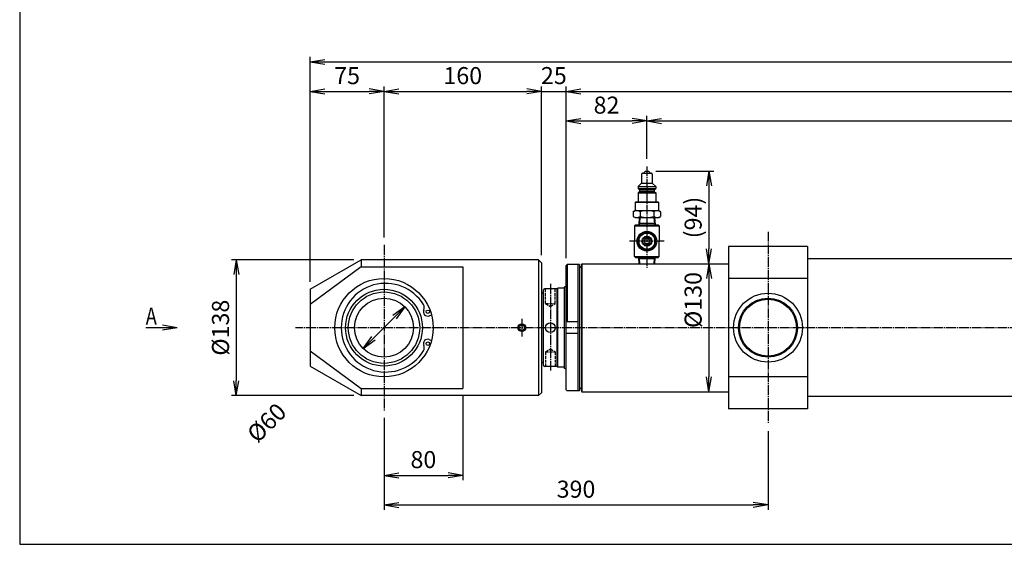
# Model space of a CAD drawing. Extents: x 50 to 2050, y 50 to 1435.
# Drawn here: x 50 to 1050, y 50 to 583 of the extents above; entities that cross this region are included whole.
import ezdxf
from ezdxf.enums import TextEntityAlignment as Align

# ---------------------------------------------------------------- set-up
doc = ezdxf.new("R2010")
doc.units = 0
doc.linetypes.add('EXLTYPE0', pattern=[4, 3, -1])
doc.linetypes.add('EXLTYPE2', pattern=[13, 10, -1, 1, -1])
doc.layers.get('0').update_dxf_attribs({"linetype": 'CONTINUOUS'})
doc.layers.get('DEFPOINTS').update_dxf_attribs({"linetype": 'CONTINUOUS'})
doc.layers.add('図面枠', color=7, linetype='CONTINUOUS')
doc.layers.add('Ｓ_１_１', color=7, linetype='CONTINUOUS')
doc.styles.add('EXCADDIM1', font='msgothic.ttc')
doc.styles.add('EXCADTTF1', font='msgothic.ttc')
doc.styles.get("Standard").update_dxf_attribs({"font": 'monotxt', "bigfont": 'extfont'})
doc.dimstyles.new('ISO-25', dxfattribs={"dimtxt": 2.5, "dimasz": 2.5, "dimexe": 1.25, "dimexo": 0.625, "dimtad": 1, "dimtxsty": 'STANDARD', "dimcen": 2.5, "dimazin": 3, "dimtfac": 1, "dimtmove": 0, "dimatfit": 3})

# ---------------------------------------------------------------- blocks, each defined once
blk = doc.blocks.new('EX_NORM')
at = {"color": 0, "linetype": 'CONTINUOUS'}
for q in [(-1, 0.167), (-1, 0), (-1, -0.167)]:
    blk.add_line((0, 0), q, dxfattribs=at)
blk = doc.blocks.new('*D24')
at = {"layer": 'DEFPOINTS', "color": 0}
for p in [(397, 339), (270, 201), (397, 201)]:
    blk.add_point(p, dxfattribs=at)
at = {"layer": 'Ｓ_１_１', "color": 2, "linetype": 'CONTINUOUS'}
for p, q in [((389.5, 339), (265, 339)), ((270, 324), (270, 216)), ((389.5, 201), (265, 201))]:
    blk.add_line(p, q, dxfattribs=at)
at = {"layer": 'Ｓ_１_１', "color": 2, "xscale": 15, "yscale": 15, "zscale": 15}
for p, rotation in [((270, 339), 90), ((270, 201), 270)]:
    blk.add_blockref('EX_NORM', p, dxfattribs=dict(at, rotation=rotation))
at = {"layer": 'Ｓ_１_１', "color": 2, "insert": (256.2, 270), "char_height": 17.31, "attachment_point": 5, "rotation": 90, "style": 'EXCADDIM1'}
blk.add_mtext('%%c138', dxfattribs=at)
blk = doc.blocks.new('*D25')
at = {"layer": 'DEFPOINTS', "color": 0}
for p in [(420, 186), (810, 172.5), (810, 90)]:
    blk.add_point(p, dxfattribs=at)
at = {"layer": 'Ｓ_１_１', "color": 2, "linetype": 'CONTINUOUS'}
for p, q in [((420, 178.5), (420, 85)), ((810, 165), (810, 85)), ((435, 90), (795, 90))]:
    blk.add_line(p, q, dxfattribs=at)
at = {"layer": 'Ｓ_１_１', "color": 2, "xscale": 15, "yscale": 15, "zscale": 15, "rotation": 180}
blk.add_blockref('EX_NORM', (420, 90), dxfattribs=at)
at = {"layer": 'Ｓ_１_１', "color": 2, "xscale": 15, "yscale": 15, "zscale": 15}
blk.add_blockref('EX_NORM', (810, 90), dxfattribs=at)
at = {"layer": 'Ｓ_１_１', "color": 2, "insert": (615, 103.75), "char_height": 17.315, "attachment_point": 5, "style": 'EXCADDIM1'}
blk.add_mtext('390', dxfattribs=at)
blk = doc.blocks.new('*D28')
at = {"layer": 'DEFPOINTS', "color": 0}
for p in [(687, 480), (687, 433.9), (605, 333)]:
    blk.add_point(p, dxfattribs=at)
at = {"layer": 'Ｓ_１_１', "color": 2, "linetype": 'CONTINUOUS'}
for p, q in [((605, 340.5), (605, 485)), ((620, 480), (672, 480)), ((687, 441.4), (687, 485))]:
    blk.add_line(p, q, dxfattribs=at)
at = {"layer": 'Ｓ_１_１', "color": 2, "xscale": 15, "yscale": 15, "zscale": 15, "rotation": 180}
blk.add_blockref('EX_NORM', (605, 480), dxfattribs=at)
at = {"layer": 'Ｓ_１_１', "color": 2, "xscale": 15, "yscale": 15, "zscale": 15}
blk.add_blockref('EX_NORM', (687, 480), dxfattribs=at)
at = {"layer": 'Ｓ_１_１', "color": 2, "insert": (646, 493.8), "char_height": 17.31, "attachment_point": 5, "style": 'EXCADDIM1'}
blk.add_mtext('82', dxfattribs=at)
blk = doc.blocks.new('*D29')
at = {"layer": 'DEFPOINTS', "color": 0}
for p in [(1765, 480), (687, 433.9), (1765, 430.4)]:
    blk.add_point(p, dxfattribs=at)
at = {"layer": 'Ｓ_１_１', "color": 2, "linetype": 'CONTINUOUS'}
for p, q in [((702, 480), (1750, 480)), ((1765, 437.9), (1765, 485))]:
    blk.add_line(p, q, dxfattribs=at)
at = {"layer": 'Ｓ_１_１', "color": 2, "xscale": 15, "yscale": 15, "zscale": 15, "rotation": 180}
blk.add_blockref('EX_NORM', (687, 480), dxfattribs=at)
at = {"layer": 'Ｓ_１_１', "color": 2, "xscale": 15, "yscale": 15, "zscale": 15}
blk.add_blockref('EX_NORM', (1765, 480), dxfattribs=at)
at = {"layer": 'Ｓ_１_１', "color": 2, "insert": (1226, 493.8), "char_height": 17.31, "attachment_point": 5, "style": 'EXCADDIM1'}
blk.add_mtext('1078', dxfattribs=at)
blk = doc.blocks.new('*D31')
at = {"layer": 'DEFPOINTS', "color": 0}
for p in [(420, 510), (420, 354), (345, 309)]:
    blk.add_point(p, dxfattribs=at)
at = {"layer": 'Ｓ_１_１', "color": 2, "linetype": 'CONTINUOUS'}
blk.add_line((360, 510), (405, 510), dxfattribs=at)
at = {"layer": 'Ｓ_１_１', "color": 2, "xscale": 15, "yscale": 15, "zscale": 15, "rotation": 180}
blk.add_blockref('EX_NORM', (345, 510), dxfattribs=at)
at = {"layer": 'Ｓ_１_１', "color": 2, "xscale": 15, "yscale": 15, "zscale": 15}
blk.add_blockref('EX_NORM', (420, 510), dxfattribs=at)
at = {"layer": 'Ｓ_１_１', "color": 2, "insert": (382.5, 523.75), "char_height": 17.315, "attachment_point": 5, "style": 'EXCADDIM1'}
blk.add_mtext('75', dxfattribs=at)
blk = doc.blocks.new('*D32')
at = {"layer": 'DEFPOINTS', "color": 0}
for p in [(580, 510), (420, 354), (580, 336)]:
    blk.add_point(p, dxfattribs=at)
at = {"layer": 'Ｓ_１_１', "color": 2, "linetype": 'CONTINUOUS'}
for p, q in [((420, 361.5), (420, 515)), ((435, 510), (565, 510))]:
    blk.add_line(p, q, dxfattribs=at)
at = {"layer": 'Ｓ_１_１', "color": 2, "xscale": 15, "yscale": 15, "zscale": 15, "rotation": 180}
blk.add_blockref('EX_NORM', (420, 510), dxfattribs=at)
at = {"layer": 'Ｓ_１_１', "color": 2, "xscale": 15, "yscale": 15, "zscale": 15}
blk.add_blockref('EX_NORM', (580, 510), dxfattribs=at)
at = {"layer": 'Ｓ_１_１', "color": 2, "insert": (500, 523.75), "char_height": 17.315, "attachment_point": 5, "style": 'EXCADDIM1'}
blk.add_mtext('160', dxfattribs=at)
blk = doc.blocks.new('*D33')
at = {"layer": 'DEFPOINTS', "color": 0}
for p in [(605, 510), (580, 336), (605, 333)]:
    blk.add_point(p, dxfattribs=at)
at = {"layer": 'Ｓ_１_１', "color": 2, "linetype": 'CONTINUOUS'}
for p, q in [((580, 343.5), (580, 515)), ((580, 510), (605, 510))]:
    blk.add_line(p, q, dxfattribs=at)
at = {"layer": 'Ｓ_１_１', "color": 2, "insert": (592.5, 523.8), "char_height": 17.31, "attachment_point": 5, "style": 'EXCADDIM1'}
blk.add_mtext('25', dxfattribs=at)
blk = doc.blocks.new('EX_NONE')
at = {"color": 0, "linetype": 'CONTINUOUS'}
blk.add_line((0, 0), (-1, 0), dxfattribs=at)
blk = doc.blocks.new('*D34')
at = {"layer": 'DEFPOINTS', "color": 0}
for p in [(1870, 510), (605, 333), (1870, 338.5)]:
    blk.add_point(p, dxfattribs=at)
at = {"layer": 'Ｓ_１_１', "color": 2, "linetype": 'CONTINUOUS'}
for p, q in [((605, 340.5), (605, 515)), ((620, 510), (1855, 510))]:
    blk.add_line(p, q, dxfattribs=at)
at = {"layer": 'Ｓ_１_１', "color": 2, "xscale": 15, "yscale": 15, "zscale": 15, "rotation": 180}
blk.add_blockref('EX_NORM', (605, 510), dxfattribs=at)
at = {"layer": 'Ｓ_１_１', "color": 2, "xscale": 15, "yscale": 15, "zscale": 15}
blk.add_blockref('EX_NORM', (1870, 510), dxfattribs=at)
at = {"layer": 'Ｓ_１_１', "color": 2, "insert": (1237.5, 523.8), "char_height": 17.31, "attachment_point": 5, "style": 'EXCADDIM1'}
blk.add_mtext('1265', dxfattribs=at)
blk = doc.blocks.new('*D35')
at = {"layer": 'DEFPOINTS', "color": 0}
for p in [(1870, 540), (1870, 338.5), (345, 309)]:
    blk.add_point(p, dxfattribs=at)
at = {"layer": 'Ｓ_１_１', "color": 2, "linetype": 'CONTINUOUS'}
for p, q in [((345, 316.5), (345, 545)), ((360, 540), (1855, 540)), ((1870, 346), (1870, 545))]:
    blk.add_line(p, q, dxfattribs=at)
at = {"layer": 'Ｓ_１_１', "color": 2, "xscale": 15, "yscale": 15, "zscale": 15, "rotation": 180}
blk.add_blockref('EX_NORM', (345, 540), dxfattribs=at)
at = {"layer": 'Ｓ_１_１', "color": 2, "xscale": 15, "yscale": 15, "zscale": 15}
blk.add_blockref('EX_NORM', (1870, 540), dxfattribs=at)
at = {"layer": 'Ｓ_１_１', "color": 2, "insert": (1107.5, 553.75), "char_height": 17.315, "attachment_point": 5, "style": 'EXCADDIM1'}
blk.add_mtext('1525', dxfattribs=at)
blk = doc.blocks.new('*D41')
at = {"layer": 'DEFPOINTS', "color": 0}
for p in [(688.5, 428.9), (750, 335), (750, 335)]:
    blk.add_point(p, dxfattribs=at)
at = {"layer": 'Ｓ_１_１', "color": 2, "linetype": 'CONTINUOUS'}
for p, q in [((696, 428.9), (755, 428.9)), ((750, 413.9), (750, 350))]:
    blk.add_line(p, q, dxfattribs=at)
at = {"layer": 'Ｓ_１_１', "color": 2, "xscale": 15, "yscale": 15, "zscale": 15}
for p, rotation in [((750, 428.9), 90), ((750, 335), 270)]:
    blk.add_blockref('EX_NORM', p, dxfattribs=dict(at, rotation=rotation))
at = {"layer": 'Ｓ_１_１', "color": 2, "insert": (736.2, 381.9), "char_height": 17.31, "attachment_point": 5, "rotation": 90, "style": 'EXCADDIM1'}
blk.add_mtext('(94)', dxfattribs=at)
blk = doc.blocks.new('*D42')
at = {"layer": 'DEFPOINTS', "color": 0}
for p in [(441.2, 291.2), (398.8, 248.8)]:
    blk.add_point(p, dxfattribs=at)
at = {"layer": 'Ｓ_１_１', "color": 2, "linetype": 'CONTINUOUS'}
for p, q in [((441.2, 291.2), (398.8, 248.8)), ((409.4, 259.4), (430.6, 280.6))]:
    blk.add_line(p, q, dxfattribs=at)
at = {"layer": 'Ｓ_１_１', "color": 2, "xscale": 15, "yscale": 15, "zscale": 15}
for p, rotation in [((441.2, 291.2), 44.99999999999983), ((398.8, 248.8), 224.9999999999998)]:
    blk.add_blockref('EX_NORM', p, dxfattribs=dict(at, rotation=rotation))
at = {"layer": 'Ｓ_１_１', "color": 2, "insert": (302.4, 171.9), "char_height": 17.31, "attachment_point": 5, "rotation": 45, "style": 'EXCADDIM1'}
blk.add_mtext('%%c60', dxfattribs=at)
blk = doc.blocks.new('*D43')
at = {"layer": 'DEFPOINTS', "color": 0}
for p in [(694.3, 335), (621.1, 205), (750, 205)]:
    blk.add_point(p, dxfattribs=at)
at = {"layer": 'Ｓ_１_１', "color": 2, "linetype": 'CONTINUOUS'}
blk.add_line((750, 320), (750, 220), dxfattribs=at)
at = {"layer": 'Ｓ_１_１', "color": 2, "xscale": 15, "yscale": 15, "zscale": 15}
for p, rotation in [((750, 335), 90), ((750, 205), 270)]:
    blk.add_blockref('EX_NORM', p, dxfattribs=dict(at, rotation=rotation))
at = {"layer": 'Ｓ_１_１', "color": 2, "insert": (736.2, 298.1), "char_height": 17.31, "attachment_point": 5, "rotation": 90, "style": 'EXCADDIM1'}
blk.add_mtext('%%c130', dxfattribs=at)
blk = doc.blocks.new('*D46')
at = {"layer": 'DEFPOINTS', "color": 0}
for p in [(500, 208.4), (420, 186), (500, 120)]:
    blk.add_point(p, dxfattribs=at)
at = {"layer": 'Ｓ_１_１', "color": 2, "linetype": 'CONTINUOUS'}
for p, q in [((500, 200.9), (500, 115)), ((420, 178.5), (420, 115)), ((435, 120), (485, 120))]:
    blk.add_line(p, q, dxfattribs=at)
at = {"layer": 'Ｓ_１_１', "color": 2, "xscale": 15, "yscale": 15, "zscale": 15, "rotation": 180}
blk.add_blockref('EX_NORM', (420, 120), dxfattribs=at)
at = {"layer": 'Ｓ_１_１', "color": 2, "xscale": 15, "yscale": 15, "zscale": 15}
blk.add_blockref('EX_NORM', (500, 120), dxfattribs=at)
at = {"layer": 'Ｓ_１_１', "color": 2, "insert": (460, 133.8), "char_height": 17.31, "attachment_point": 5, "style": 'EXCADDIM1'}
blk.add_mtext('80', dxfattribs=at)

msp = doc.modelspace()

# ---------------------------------------------------------------- linework, layer by layer
at = {"layer": '図面枠', "color": 5, "linetype": 'CONTINUOUS'}
for p, q in [((50, 1435), (50, 50)), ((50, 50), (2050, 50))]:
    msp.add_line(p, q, dxfattribs=at)
at = {"layer": 'Ｓ_１_１', "color": 1, "linetype": 'EXLTYPE2'}
for p, q in [((687, 433.862), (687, 330)), ((810, 367.5), (810, 172.5)), ((420, 354), (420, 186)), ((704.5, 357.862), (669.5, 357.862)), ((589, 314.5), (589, 225.5)), ((1885, 270), (330, 270)), ((560, 279), (560, 261))]:
    msp.add_line(p, q, dxfattribs=at)
at = {"layer": 'Ｓ_１_１', "color": 3, "linetype": 'CONTINUOUS'}
for p, q in [((681.5, 425.862), (681.5, 416.862)), ((682.5, 426.862), (691.5, 426.862)), ((683.5, 426.862), (685.5, 428.862)), ((685.5, 428.862), (688.5, 428.862)), ((688.5, 428.862), (690.5, 426.862)), ((692.5, 425.862), (692.5, 416.862)), ((678, 413.362), (681.5, 416.862)), ((678, 413.362), (678, 411.362)), ((678, 413.362), (696, 413.362)), ((678, 411.362), (679.5, 409.862)), ((678, 411.362), (696, 411.362)), ((681.5, 416.862), (692.5, 416.862)), ((692.5, 416.862), (696, 413.362)), ((694.5, 409.862), (696, 411.362)), ((696, 413.362), (696, 411.362)), ((678, 406.862), (679.5, 408.362)), ((678, 406.862), (678, 397.862)), ((678, 406.862), (696, 406.862)), ((679.5, 409.862), (694.5, 409.862)), ((679.5, 409.862), (679.5, 408.362)), ((679.5, 408.362), (694.5, 408.362)), ((694.5, 409.862), (694.5, 408.362)), ((694.5, 408.362), (696, 406.862)), ((696, 406.862), (696, 397.862)), ((675.25, 397.362), (675.75, 397.862)), ((675.25, 397.362), (675.25, 388.862)), ((675.25, 397.362), (698.75, 397.362)), ((675.75, 397.862), (698.25, 397.862)), ((698.25, 397.862), (698.75, 397.362)), ((698.75, 397.362), (698.75, 388.862)), ((673.144, 387.791), (675, 388.862)), ((673.144, 387.79), (673.144, 382.934)), ((673.144, 382.934), (675, 381.862)), ((675, 388.862), (699, 388.862)), ((675, 381.862), (699, 381.862)), ((679.119, 381.862), (678.65, 374.362)), ((679.82, 381.862), (679.436, 375.725)), ((680.072, 387.79), (680.072, 382.934)), ((693.928, 387.79), (693.928, 382.934)), ((694.18, 381.862), (694.563, 375.725)), ((694.881, 381.862), (695.35, 374.362)), ((699, 388.862), (700.856, 387.791)), ((699, 381.862), (700.856, 382.934)), ((700.856, 387.79), (700.856, 382.934)), ((675.5, 374.362), (674.5, 373.362)), ((674.5, 373.362), (699.5, 373.362)), ((674.5, 373.362), (674.5, 357.862)), ((675.5, 374.362), (687, 374.362)), ((679.436, 375.725), (678.65, 374.362)), ((695.265, 375.725), (678.735, 375.725)), ((687, 374.362), (698.5, 374.362)), ((695.35, 374.362), (694.563, 375.725)), ((698.5, 374.362), (699.5, 373.362)), ((699.5, 373.362), (699.5, 357.862)), ((674.5, 342.362), (674.5, 357.862)), ((699.5, 342.362), (699.5, 357.862)), ((770, 352.5), (770, 187.5)), ((850, 352.5), (770, 352.5)), ((850, 352.5), (850, 187.5)), ((674.5, 342.362), (675.5, 341.362)), ((674.5, 342.362), (699.5, 342.362)), ((675.5, 341.362), (687, 341.362)), ((679.048, 335), (678.65, 341.362)), ((679.436, 340), (678.65, 341.362)), ((687, 341.362), (698.5, 341.362)), ((695.35, 341.362), (694.563, 340)), ((694.952, 335), (695.35, 341.362)), ((699.5, 342.362), (698.5, 341.362)), ((1829, 340), (850, 340)), ((345, 309), (396.962, 339)), ((396.962, 331.644), (345, 293.664)), ((396.962, 339), (396.962, 331.644)), ((577, 339), (396.962, 339)), ((396.962, 331.644), (500, 331.644)), ((500, 331.644), (500, 208.356)), ((577, 339), (580, 336)), ((577, 339), (577, 201)), ((580, 336), (580, 204)), ((606, 334), (605, 333)), ((605, 207), (605, 333)), ((606, 334), (606, 276)), ((618.5, 334), (606, 334)), ((617, 334), (617, 206)), ((618.5, 334), (618.5, 206)), ((618.5, 334), (618.5, 332.5)), ((620.5, 334), (621.077, 335)), ((620.5, 334), (620.5, 206)), ((621.077, 335), (770, 335)), ((621.077, 335), (621.077, 205)), ((695.265, 340), (678.735, 340)), ((679.749, 335), (679.436, 340)), ((694.251, 335), (694.563, 340)), ((850, 320), (770, 320)), ((605, 312.08), (603, 311.2)), ((603, 311.2), (603, 228.8)), ((345, 309), (345, 231)), ((582, 231.5), (582, 308.5)), ((596, 309.5), (583, 309.5)), ((596, 309.5), (596.5, 310)), ((596, 309.5), (596.5, 310)), ((596, 230.5), (596, 309.5)), ((596.5, 230), (596.5, 310)), ((603, 310), (596.5, 310)), ((465.999, 282.06), (468.307, 282.9)), ((617, 276), (605, 276)), ((617, 264), (605, 264)), ((465.999, 257.94), (468.307, 257.1)), ((345, 246.336), (396.962, 208.356)), ((345, 231), (396.962, 201)), ((596, 230.5), (583, 230.5)), ((596, 230.5), (596.5, 230)), ((603, 230), (596.5, 230)), ((605, 227.92), (603, 228.8)), ((850, 220), (770, 220)), ((396.962, 208.356), (396.962, 201)), ((396.962, 208.356), (500, 208.356)), ((577, 201), (396.962, 201)), ((580, 204), (577, 201)), ((606, 206), (605, 207)), ((617, 206), (606, 206)), ((618.5, 206), (617, 206)), ((620.5, 206), (621.077, 205)), ((621.077, 205), (770, 205)), ((1829, 200), (850, 200)), ((850, 187.5), (770, 187.5))]:
    msp.add_line(p, q, dxfattribs=at)
at = {"layer": 'Ｓ_１_１', "color": 2, "linetype": 'EXLTYPE0'}
for p, q in [((584, 294.5), (584, 309.5)), ((594, 294.5), (594, 309.5)), ((584, 294.5), (589, 291.613)), ((584, 294.5), (594, 294.5)), ((589, 291.613), (594, 294.5)), ((584, 245.5), (589, 248.387)), ((584, 245.5), (584, 230.5)), ((584, 245.5), (594, 245.5)), ((589, 248.387), (594, 245.5)), ((594, 245.5), (594, 230.5))]:
    msp.add_line(p, q, dxfattribs=at)
at = {"layer": 'Ｓ_１_１', "color": 3, "linetype": 'CONTINUOUS', "flags": 128}
for points in [[(687, 367.362), (678.773, 362.612), (678.773, 353.112), (687, 348.362), (695.227, 353.112), (695.227, 362.612), (687, 367.362)], [(687, 360.749), (684.5, 359.306), (684.5, 356.419), (687, 354.976), (689.5, 356.419), (689.5, 359.306), (687, 360.749)]]:
    msp.add_lwpolyline(points, dxfattribs=at)
at = {"layer": 'Ｓ_１_１', "color": 3, "linetype": 'CONTINUOUS'}
for centre, radius in [((687, 357.862), 10), ((687, 357.862), 8.227), ((687, 357.862), 5), ((687, 357.862), 4.25), ((420, 270), 50), ((420, 270), 39), ((420, 270), 36.25), ((420, 270), 30), ((810, 270), 35), ((810, 270), 30), ((810, 270), 29), ((464.494, 286.195), 1.75), ((560, 270), 4), ((560, 270), 3.325), ((560, 270), 2.8), ((589, 270), 5), ((464.494, 253.805), 1.75)]:
    msp.add_circle(centre, radius, dxfattribs=at)
for centre, radius, start, end in [((682.5, 425.862), 1, 89.999978, 179.999975), ((691.5, 425.862), 1, 359.999997, 89.999978), ((676.608, 382.728), 6.134, 55.615369, 124.384514), ((676.608, 387.996), 6.134, 235.615402, 304.384561), ((687, 365.934), 22.928, 72.411858, 107.588166), ((687, 404.79), 22.928, 252.411821, 287.588115), ((697.392, 382.728), 6.134, 55.615438, 124.384583), ((697.392, 387.996), 6.134, 235.615416, 304.384574), ((687, 357.862), 9, 156.083597, 203.916403), ((687, 357.862), 9, 96.083597, 143.916403), ((687, 357.862), 9, 36.083597, 83.916403), ((687, 357.862), 9, 336.083597, 23.916403), ((687, 357.862), 9, 216.083597, 263.916403), ((687, 357.862), 9, 276.083597, 323.916403), ((619.5, 332.5), 1, 180, 0.000036), ((421.6, 270), 45.05, 31.354807, 328.64517), ((580, 306.75), 2, 270, 0), ((583, 308.5), 1, 90, 180), ((454.947, 290.319), 6, 336.636188, 31.355169), ((464.494, 286.195), 4.4, 156.63497, 289.999769), ((454.947, 249.681), 6, 328.644805, 23.363787), ((464.494, 253.805), 4.4, 70.000195, 203.364994), ((580, 233.25), 2, 0, 90), ((583, 231.5), 1, 180, 270), ((619.5, 207.5), 1, 359.999964, 180)]:
    msp.add_arc(centre, radius, start, end, dxfattribs=at)

# ---------------------------------------------------------------- texts
at = {"layer": 'Ｓ_１_１', "color": 4, "linetype": 'CONTINUOUS', "style": 'EXCADTTF1', "width": 0.999231}
msp.add_text('A', height=17.315, dxfattribs=at).set_placement((178, 273.164), (189.25, 273.164), align=Align.FIT)

# ---------------------------------------------------------------- dimensions: what is measured, and where the dimension line sits
at = {"layer": 'Ｓ_１_１', "color": 2, "linetype": 'CONTINUOUS'}
for base, p1, p2, override, picture, middle in [((1870, 540), (345, 309), (1870, 338.5), {"dimtxt": 17.314521, "dimasz": 15, "dimexe": 5, "dimexo": 7.5, "dimgap": 0, "dimtad": 1, "dimjust": 0, "dimtih": 0, "dimtoh": 0, "dimdec": 2, "dimzin": 8, "dimlunit": 2, "dimtxsty": 'EXCADDIM1', "dimblk1": 'EX_NORM', "dimblk2": 'EX_NORM', "dimsah": 1, "dimse1": 0, "dimse2": 0, "dimclrd": 2, "dimclre": 2, "dimclrt": 2, "dimtmove": 2}, '*D35', (1107.5, 553.75)), ((420, 510), (345, 309), (420, 354), {"dimtxt": 17.314521, "dimasz": 15, "dimexe": 0, "dimexo": 0, "dimgap": 0, "dimtad": 1, "dimjust": 0, "dimtih": 0, "dimtoh": 0, "dimdec": 2, "dimzin": 8, "dimlunit": 2, "dimtxsty": 'EXCADDIM1', "dimblk1": 'EX_NORM', "dimblk2": 'EX_NORM', "dimsah": 1, "dimse1": 1, "dimse2": 1, "dimclrd": 2, "dimclre": 2, "dimclrt": 2, "dimtmove": 2}, '*D31', (382.5, 523.75)), ((580, 510), (420, 354), (580, 336), {"dimtxt": 17.314521, "dimasz": 15, "dimexe": 5, "dimexo": 7.5, "dimgap": 0, "dimtad": 1, "dimjust": 0, "dimtih": 0, "dimtoh": 0, "dimdec": 2, "dimzin": 8, "dimlunit": 2, "dimtxsty": 'EXCADDIM1', "dimblk1": 'EX_NORM', "dimblk2": 'EX_NORM', "dimsah": 1, "dimse1": 0, "dimse2": 1, "dimclrd": 2, "dimclre": 2, "dimclrt": 2, "dimtmove": 2}, '*D32', (500, 523.75)), ((605, 510), (580, 336), (605, 333), {"dimtxt": 17.314521, "dimasz": 0, "dimexe": 5, "dimexo": 7.5, "dimgap": 0, "dimtad": 1, "dimjust": 0, "dimtih": 0, "dimtoh": 0, "dimdec": 2, "dimzin": 8, "dimlunit": 2, "dimtxsty": 'EXCADDIM1', "dimblk1": 'EX_NONE', "dimblk2": 'EX_NONE', "dimsah": 1, "dimse1": 0, "dimse2": 1, "dimclrd": 2, "dimclre": 2, "dimclrt": 2, "dimtmove": 2}, '*D33', (592.5, 523.75)), ((1870, 510), (605, 333), (1870, 338.5), {"dimtxt": 17.314521, "dimasz": 15, "dimexe": 5, "dimexo": 7.5, "dimgap": 0, "dimtad": 1, "dimjust": 0, "dimtih": 0, "dimtoh": 0, "dimdec": 2, "dimzin": 8, "dimlunit": 2, "dimtxsty": 'EXCADDIM1', "dimblk1": 'EX_NORM', "dimblk2": 'EX_NORM', "dimsah": 1, "dimse1": 0, "dimse2": 1, "dimclrd": 2, "dimclre": 2, "dimclrt": 2, "dimtmove": 2}, '*D34', (1237.5, 523.75)), ((687, 480), (605, 333), (687, 433.862), {"dimtxt": 17.314521, "dimasz": 15, "dimexe": 5, "dimexo": 7.5, "dimgap": 0, "dimtad": 1, "dimjust": 0, "dimtih": 0, "dimtoh": 0, "dimdec": 2, "dimzin": 8, "dimlunit": 2, "dimtxsty": 'EXCADDIM1', "dimblk1": 'EX_NORM', "dimblk2": 'EX_NORM', "dimsah": 1, "dimse1": 0, "dimse2": 0, "dimclrd": 2, "dimclre": 2, "dimclrt": 2, "dimtmove": 2}, '*D28', (646, 493.75)), ((1765, 480), (687, 433.862), (1765, 430.362), {"dimtxt": 17.314521, "dimasz": 15, "dimexe": 5, "dimexo": 7.5, "dimgap": 0, "dimtad": 1, "dimjust": 0, "dimtih": 0, "dimtoh": 0, "dimdec": 2, "dimzin": 8, "dimlunit": 2, "dimtxsty": 'EXCADDIM1', "dimblk1": 'EX_NORM', "dimblk2": 'EX_NORM', "dimsah": 1, "dimse1": 1, "dimse2": 0, "dimclrd": 2, "dimclre": 2, "dimclrt": 2, "dimtmove": 2}, '*D29', (1226, 493.75)), ((500, 120), (420, 186), (500, 208.356), {"dimtxt": 17.314521, "dimasz": 15, "dimexe": 5, "dimexo": 7.5, "dimgap": 0, "dimtad": 1, "dimjust": 0, "dimtih": 0, "dimtoh": 0, "dimdec": 2, "dimzin": 8, "dimlunit": 2, "dimtxsty": 'EXCADDIM1', "dimblk1": 'EX_NORM', "dimblk2": 'EX_NORM', "dimsah": 1, "dimse1": 0, "dimse2": 0, "dimclrd": 2, "dimclre": 2, "dimclrt": 2, "dimtmove": 2}, '*D46', (460, 133.75)), ((810, 90), (420, 186), (810, 172.5), {"dimtxt": 17.314521, "dimasz": 15, "dimexe": 5, "dimexo": 7.5, "dimgap": 0, "dimtad": 1, "dimjust": 0, "dimtih": 0, "dimtoh": 0, "dimdec": 2, "dimzin": 8, "dimlunit": 2, "dimtxsty": 'EXCADDIM1', "dimblk1": 'EX_NORM', "dimblk2": 'EX_NORM', "dimsah": 1, "dimse1": 0, "dimse2": 0, "dimclrd": 2, "dimclre": 2, "dimclrt": 2, "dimtmove": 2}, '*D25', (615, 103.75))]:
    dim = msp.add_linear_dim(base=base, p1=p1, p2=p2, dimstyle='ISO-25', override=override, dxfattribs=at)
    dim.commit()
    dim.dimension.update_dxf_attribs({"geometry": picture, "text_midpoint": middle, "dimtype": 160})
for base, p1, p2, text, override, picture, middle in [((750, 335), (688.5, 428.862), (750, 335), '(<>)', {"dimtxt": 17.314521, "dimasz": 15, "dimexe": 5, "dimexo": 7.5, "dimgap": 0, "dimtad": 1, "dimjust": 0, "dimtih": 0, "dimtoh": 0, "dimdec": 0, "dimzin": 0, "dimlunit": 2, "dimtxsty": 'EXCADDIM1', "dimblk1": 'EX_NORM', "dimblk2": 'EX_NORM', "dimsah": 1, "dimse1": 0, "dimse2": 1, "dimclrd": 2, "dimclre": 2, "dimclrt": 2, "dimtmove": 2}, '*D41', (736.25, 381.931)), ((270, 201), (396.962, 339), (396.962, 201), '%%c<>', {"dimtxt": 17.314521, "dimasz": 15, "dimexe": 5, "dimexo": 7.5, "dimgap": 0, "dimtad": 1, "dimjust": 0, "dimtih": 0, "dimtoh": 0, "dimdec": 2, "dimzin": 8, "dimlunit": 2, "dimtxsty": 'EXCADDIM1', "dimblk1": 'EX_NORM', "dimblk2": 'EX_NORM', "dimsah": 1, "dimse1": 0, "dimse2": 0, "dimclrd": 2, "dimclre": 2, "dimclrt": 2, "dimtmove": 2}, '*D24', (256.25, 270)), ((750, 205), (694.251, 335), (621.077, 205), '%%c<>', {"dimtxt": 17.314521, "dimasz": 15, "dimexe": 0, "dimexo": 0, "dimgap": 0, "dimtad": 1, "dimjust": 0, "dimtih": 0, "dimtoh": 0, "dimdec": 2, "dimzin": 8, "dimlunit": 2, "dimtxsty": 'EXCADDIM1', "dimblk1": 'EX_NORM', "dimblk2": 'EX_NORM', "dimsah": 1, "dimse1": 1, "dimse2": 1, "dimclrd": 2, "dimclre": 2, "dimclrt": 2, "dimtmove": 2}, '*D43', (736.25, 298.125))]:
    dim = msp.add_linear_dim(base=base, p1=p1, p2=p2, angle=90, text=text, dimstyle='ISO-25', override=override, dxfattribs=at)
    dim.commit()
    dim.dimension.update_dxf_attribs({"geometry": picture, "text_midpoint": middle, "dimtype": 160})
dim = msp.add_diameter_dim_2p(p1=(441.213, 291.213), p2=(398.787, 248.787), dimstyle='ISO-25', override={"dimtxt": 17.314521, "dimasz": 15, "dimgap": 0, "dimtad": 1, "dimjust": 0, "dimtih": 0, "dimtoh": 0, "dimdec": 2, "dimzin": 8, "dimlunit": 2, "dimtxsty": 'EXCADDIM1', "dimblk1": 'EX_NORM', "dimblk2": 'EX_NORM', "dimsah": 1, "dimclrd": 2, "dimclre": 2, "dimclrt": 2, "dimtmove": 2}, dxfattribs=at)
dim.commit()
dim.dimension.update_dxf_attribs({"geometry": '*D42', "text_midpoint": (302.437, 171.883), "dimtype": 163})

# ---------------------------------------------------------------- leaders
msp.add_leader([(210, 270), (178, 270)], dimstyle='ISO-25', override={"dimasz": 15, "dimldrblk": 'EX_NORM'}, dxfattribs=at)

doc.saveas('drawing.dxf')
